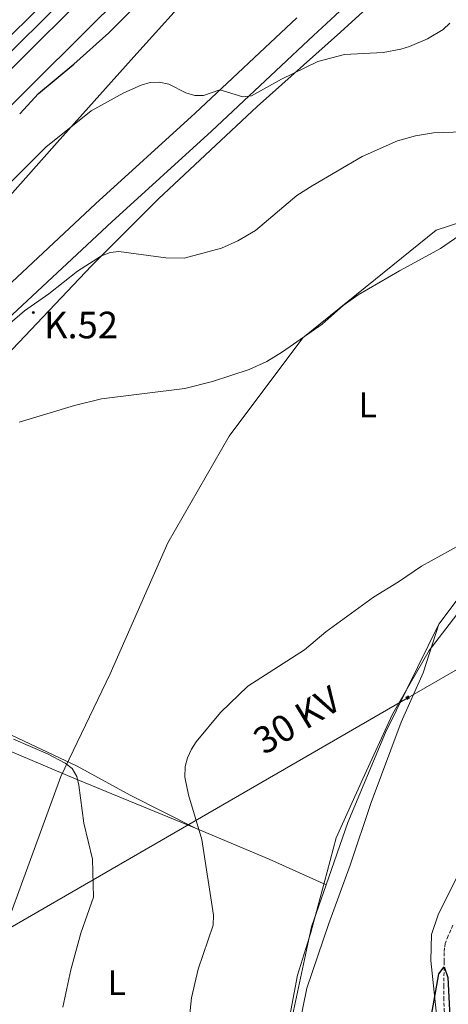
# Model space of a CAD drawing. Units: metres. Extents: x 565793 to 570277, y 4712156 to 4715170.
# Drawn here: x 569696 to 569817, y 4714238 to 4714515 of the extents above; entities that cross this region are included whole.
import ezdxf
from ezdxf.enums import TextEntityAlignment as Align

# ---------------------------------------------------------------- set-up
doc = ezdxf.new("R2010")
doc.units = ezdxf.units.M
doc.header["$MEASUREMENT"] = 0
doc.linetypes.add('TRAZOSX2', pattern=[1.5, 1, -0.5])
for name, color, linetype, lineweight in [('Carátula', 7, 'Continuous', 5), ('Level 1', 19, 'Continuous', 0), ('Level 11', 142, 'TRAZOSX2', 13), ('Level 13', 5, 'Continuous', 0), ('Level 20', 19, 'Continuous', 0), ('Level 21', 19, 'Continuous', 0), ('Level 32', 19, 'Continuous', 0), ('Level 36', 19, 'Continuous', 40), ('Level 37', 92, 'Continuous', 0), ('Level 4', 36, 'Continuous', 30), ('Level 44', 19, 'Continuous', 0), ('Level 5', 36, 'Continuous', 0), ('Level 54', 13, 'Continuous', 0)]:
    doc.layers.add(name, color=color, linetype=linetype, lineweight=lineweight)
doc.styles.add('Arial', font='ARIAL.TTF', dxfattribs={"height": 0.2})

# ---------------------------------------------------------------- blocks, each defined once
blk = doc.blocks.new('5TME')
at = {"layer": 'Carátula', "color": 250, "linetype": 'Continuous', "lineweight": 5}
for p, q in [((3.7, 3.8), (-3.7, -3.8)), ((-3.7, 3.7), (3.8, -3.8))]:
    blk.add_line(p, q, dxfattribs=at)
at = {"layer": 'Carátula', "color": 250, "linetype": 'Continuous', "lineweight": 5, "flags": 128}
blk.add_lwpolyline([(-3.7, -3.8), (3.8, -3.8), (3.8, 3.7), (-3.7, 3.7), (-3.7, -3.8)], dxfattribs=at)
blk = doc.blocks.new('5HITCA')
at = {"layer": 'Carátula', "linetype": 'Continuous', "lineweight": 5}
h = blk.add_hatch(color=1, dxfattribs=at)
edge = h.paths.add_edge_path()
edge.add_arc((0, 0), 3.1, 0.0011, 360.0011)
at = {"layer": 'Carátula', "color": 250, "linetype": 'Continuous', "lineweight": 5}
blk.add_circle((0, 0, 0), 3.1, dxfattribs=at)

msp = doc.modelspace()

# ---------------------------------------------------------------- linework, layer by layer
at = {"layer": 'Level 1', "color": 19, "linetype": 'Continuous', "lineweight": 0, "ltscale": 0.5}
for points in [[(569381.85, 4713917.93, 482.5), (569510.19, 4714027.33, 475.87), (569544.67, 4714069.18, 477.02), (569553.7, 4714080.61, 477.32), (569597.4, 4714135.9, 480.19), (569646.74, 4714199.79, 491.1), (569659.37, 4714216.14, 492.52), (569691.81, 4714257.98, 488.1), (569698.64, 4714276.69, 487.23), (569707.95, 4714302.16, 485.1), (569721.85, 4714331.08, 482.03), (569738.01, 4714368.01, 482.53), (569755.34, 4714398.09, 483.95), (569776, 4714425.77, 485), (569801.39, 4714446.23, 485.34), (569813.58, 4714456.07, 485.77), (569821.34, 4714458.65, 485.48), (569828.2, 4714461.86, 485.48), (569849.88, 4714486.74, 488.13), (569876.66, 4714578.51, 490.04), (569895.04, 4714610.27, 491.36)], [(569711.23, 4714082.87, 475.04), (569718.83, 4714091.15, 476.86), (569730.03, 4714102.34, 477.44), (569739.13, 4714108.22, 476.49), (569753.17, 4714156.74, 478.38), (569759.12, 4714175.9, 478.75), (569760.84, 4714181.43, 478.81), (569766.44, 4714203.74, 478.73), (569771.44, 4714229.73, 479.23), (569774.56, 4714246.22, 479.16), (569778.26, 4714258.25, 478.91), (569782.87, 4714275.33, 479.07), (569785.44, 4714284.86, 479.08), (569792.88, 4714301.55, 479.37), (569801.23, 4714319.77, 479.76), (569811.62, 4714337.7, 479.58), (569824.02, 4714353.97, 479.93)]]:
    msp.add_polyline3d(points, dxfattribs=at)
at = {"layer": 'Level 11', "color": 142, "linetype": 'TRAZOSX2', "lineweight": 13}
msp.add_polyline3d([(569818.24, 4714260.31, 475.29), (569816.94, 4714257.29, 475.09), (569816.32, 4714255.74, 475.02), (569816.12, 4714255.13, 475), (569815.89, 4714253.87, 474.96), (569815.81, 4714252.58, 474.93), (569815.82, 4714250, 474.85), (569815.68, 4714243.25, 474.66), (569815.68, 4714239.88, 474.56), (569815.83, 4714236.51, 474.46), (569815.99, 4714234.84, 474.41), (569816.8, 4714227.97, 474.26), (569817.94, 4714218.82, 474.11)], dxfattribs=at)
at = {"layer": 'Level 13', "color": 5, "linetype": 'Continuous', "lineweight": 0, "ltscale": 0.5}
msp.add_polyline3d([(569452.88, 4714257.88, 490.1), (569492.78, 4714299.97, 491.98), (569535.33, 4714344.87, 493.91), (569550.06, 4714360.25, 494.56), (569579.72, 4714390.82, 495.79), (569606.77, 4714418.72, 496.75), (569620.33, 4714432.63, 497.24), (569634.68, 4714447.19, 497.81), (569653.91, 4714466.49, 498.59), (569663.55, 4714476.12, 498.93), (569695.37, 4714507.88, 499.98), (569711.35, 4714523.69, 500.5), (569757.24, 4714568.67, 502.02), (569769.26, 4714580.52, 502.33), (569785.29, 4714596.32, 502.63), (569793.32, 4714604.2, 502.8), (569808.26, 4714618.67, 503.21), (569838.31, 4714647.43, 504.01)], dxfattribs=at)
at = {"layer": 'Level 20', "color": 19, "linetype": 'Continuous', "lineweight": 0, "ltscale": 0.5}
msp.add_polyline3d([(569928.58, 4714697.13, 499.84), (569927.79, 4714680.45, 498.52), (569907.38, 4714658.98, 497.43), (569883.68, 4714634.29, 495.88), (569863.13, 4714613.49, 494.4), (569848.74, 4714616.04, 496.04), (569845.97, 4714613.64, 495.81), (569848.62, 4714601.23, 494.1), (569830.45, 4714582.09, 494.82), (569803.68, 4714579.73, 500.76), (569796.65, 4714572.7, 503.44), (569786.62, 4714562.22, 504.26), (569775.83, 4714551.73, 502.35), (569758.39, 4714535.71, 500.76), (569745.96, 4714524.41, 499.34), (569729.29, 4714505.87, 497.17), (569706.85, 4714480.81, 495.35), (569686.94, 4714458.38, 493.67), (569669.22, 4714438.42, 492.22), (569659.71, 4714427.83, 491.89), (569645.47, 4714412.33, 488.65)], dxfattribs=at)
at = {"layer": 'Level 21', "color": 19, "linetype": 'Continuous', "lineweight": 13}
for points in [[(569618.72, 4714425.8, 497.81), (569642.26, 4714449.89, 498.72), (569654.43, 4714462.16, 499.17), (569695.74, 4714503.29, 500.57), (569733.47, 4714540.93, 501.72), (569747, 4714554.28, 502.11), (569774.24, 4714580.79, 502.86), (569796.54, 4714602.48, 503.35), (569807.74, 4714613.27, 503.59), (569843.35, 4714647.36, 504.56), (569873.85, 4714676.56, 505.16), (569885.45, 4714687.6, 505.4), (569908.76, 4714709.54, 505.89), (569929.17, 4714728.65, 506.33), (569939.4, 4714738.17, 506.5), (569969.43, 4714766.02, 506.86), (569992.98, 4714787.81, 507.14), (570004.81, 4714798.65, 507.28), (570024.5, 4714816.49, 507.55), (570034.38, 4714825.38, 507.64), (570068.61, 4714856.2, 507.83), (570090.06, 4714875.61, 508.19)], [(569624.57, 4714421.39, 497.83), (569647.43, 4714444.79, 498.72), (569659.58, 4714457.04, 499.17), (569700.87, 4714498.14, 500.57), (569738.58, 4714535.76, 501.72), (569752.1, 4714549.09, 502.11), (569779.31, 4714575.59, 502.86), (569801.59, 4714597.25, 503.35), (569812.78, 4714608.04, 503.59), (569848.38, 4714642.11, 504.56), (569878.86, 4714671.3, 505.16), (569890.45, 4714682.32, 505.4), (569913.74, 4714704.25, 505.89), (569934.13, 4714723.33, 506.33), (569944.35, 4714732.85, 506.5), (569974.36, 4714760.68, 506.86), (569997.89, 4714782.45, 507.14), (570009.71, 4714793.29, 507.28), (570029.38, 4714811.1, 507.55), (570039.24, 4714819.99, 507.64), (570073.48, 4714850.8, 507.83), (570090.16, 4714865.83, 508.11)], [(569613.5, 4714430.12, 497.54), (569613.52, 4714430.14, 497.54), (569648.19, 4714465.23, 498.63), (569656.46, 4714473.6, 499), (569667.49, 4714484.74, 499.61), (569673.02, 4714490.29, 499.84), (569684.79, 4714502.02, 500.19), (569708.42, 4714525.42, 500.87), (569734.81, 4714551.6, 501.73), (569748.07, 4714564.65, 502.14), (569761.87, 4714578.1, 502.44), (569780.33, 4714595.99, 502.73), (569789.56, 4714604.93, 502.92), (569824.74, 4714639.01, 504.01), (569841.72, 4714655.33, 504.43), (569853.09, 4714666.16, 504.69), (569875.89, 4714687.77, 505.16), (569911.24, 4714721.07, 505.82), (569928.97, 4714737.66, 506.13), (569945.15, 4714752.71, 506.4), (569977.6, 4714782.72, 506.92), (570006.6, 4714809.4, 507.36)], [(569671.12, 4714411.14, 489.8), (569673.65, 4714413.29, 489.98), (569674.88, 4714414.41, 490.06), (569681.38, 4714420.37, 490.38), (569690.02, 4714428.32, 490.78), (569694.32, 4714432.32, 491.02), (569722.31, 4714458.46, 492.78), (569750.36, 4714484.05, 494.41), (569779.06, 4714510.92, 496.23), (569785.14, 4714516.56, 496.52), (569789.2, 4714520.32, 496.64), (569797.32, 4714527.83, 496.71), (569802.62, 4714532.67, 496.65), (569809.7, 4714539.12, 496.48), (569813.22, 4714542.36, 496.35), (569830.51, 4714558.39, 495.56)], [(569689.64, 4714437.37, 491.02), (569717.64, 4714463.52, 492.78), (569745.69, 4714489.1, 494.41), (569774.37, 4714515.95, 496.23)]]:
    msp.add_polyline3d(points, dxfattribs=at)
at = {"layer": 'Level 32', "color": 6, "linetype": 'Continuous', "lineweight": 0, "ltscale": 0.5}
msp.add_polyline3d([(570093.95, 4714489.74, 492.54), (569967.14, 4714417.57, 483.76), (569805.56, 4714324.39, 479.31), (569643.28, 4714230.45, 494.76), (569405.51, 4714093.79, 482.01), (569268.91, 4713874.06, 479.3), (569001.3, 4713855.2, 473.14), (568877.69, 4713739.92, 482.84), (568724.5, 4713637.2, 471.4), (568543.31, 4713515.71, 457.74), (568373.94, 4713403.14, 454.89), (568175, 4713269.95, 450.92), (567964.17, 4713128.86, 451.46), (567802.98, 4713021.01, 446.13), (567641.46, 4712912.83, 440.79), (567457.78, 4712789.78, 441.59), (567297.4, 4712682.78, 445.11), (567135.96, 4712575.08, 446.2), (567117.85, 4712562.9, 446.19)], dxfattribs=at)
at = {"layer": 'Level 36', "color": 92, "linetype": 'Continuous', "lineweight": 0}
for points in [[(569825.9, 4714546.73, 495.06), (569808.56, 4714532.03, 497.04), (569786.65, 4714511.89, 496.38), (569763.14, 4714490.94, 493.98), (569735.41, 4714464.98, 492.66), (569716.54, 4714446.03, 490.19), (569692.61, 4714420.78, 486.64), (569664.26, 4714395.96, 485.49), (569640.54, 4714375.13, 485.08), (569625.23, 4714361, 485.74), (569617.74, 4714355.15, 486.64), (569616.16, 4714352.23, 486.64), (569617.04, 4714349.75, 486.64), (569618.64, 4714348.23, 486.48), (569629.29, 4714343.84, 486.81), (569660.77, 4714329.48, 485.57), (569712.5, 4714305.07, 482.68), (569727.41, 4714296.93, 481.86), (569745.82, 4714287.62, 480.21)], [(569814.31, 4714345.13, 479.96), (569829.22, 4714364.94, 480.04), (569841.85, 4714376.31, 480.37), (569848.78, 4714382.08, 480.54), (569854.29, 4714386.03, 480.87), (569861.27, 4714387.5, 480.68)], [(569814.31, 4714345.13, 479.96), (569809.89, 4714331.37, 479.05), (569803.68, 4714317.47, 478.8), (569795.28, 4714294.81, 477.9), (569789.35, 4714277.24, 477.16), (569783.35, 4714260.78, 476.91), (569777.16, 4714242.55, 476.91), (569773.85, 4714226.41, 476.91)], [(569782.58, 4714271.69, 479.05), (569788.7, 4714289.24, 479.05), (569799.33, 4714314.57, 479.71), (569814.31, 4714345.13, 479.96)], [(569745.82, 4714287.62, 480.21), (569728.64, 4714294.65, 482.27), (569711.56, 4714301.67, 484.91), (569687.43, 4714311.91, 486.06), (569651.96, 4714328.46, 488.13), (569649.61, 4714329.5, 488.17)], [(569745.82, 4714287.62, 480.21), (569766.58, 4714278.87, 479.38), (569782.58, 4714271.69, 479.05)], [(569817.18, 4714202.62, 474.43), (569813.94, 4714232.49, 475.34), (569812.02, 4714250.32, 476), (569812.26, 4714257.63, 476.58), (569814.07, 4714263.2, 476.82), (569819.84, 4714274.79, 477.16)], [(569738.02, 4714112.67, 477.33), (569739.21, 4714115.95, 478.14), (569741.71, 4714124.26, 478.06), (569749.88, 4714146.94, 478.23), (569756.96, 4714169.78, 478.72), (569764.15, 4714197.49, 479.3), (569772, 4714229.6, 479.22), (569778.43, 4714259.79, 479.05), (569782.58, 4714271.69, 479.05)]]:
    msp.add_polyline3d(points, dxfattribs=at)
at = {"layer": 'Level 4', "color": 36, "linetype": 'Continuous', "lineweight": 30}
for points in [[(569696.36, 4714488.9, 500), (569701.69, 4714494.61, 500), (569711.54, 4714502.86, 500), (569721.4, 4714511.69, 500), (569732.99, 4714523.34, 500)], [(569811.97, 4714233.35, 475), (569814.31, 4714246.6, 475), (569815.79, 4714248.54, 475), (569816.84, 4714245.55, 475), (569817.58, 4714230.81, 475)]]:
    msp.add_polyline3d(points, dxfattribs=at)
at = {"layer": 'Level 5', "color": 36, "linetype": 'Continuous', "lineweight": 0}
for points in [[(569682.45, 4714458.34, 495), (569703.7, 4714479.45, 495), (569716.5, 4714489.75, 495), (569725.61, 4714494.85, 495), (569730.51, 4714496.93, 495), (569733.08, 4714497.67, 495), (569735.58, 4714497.77, 495), (569738.33, 4714497.29, 495), (569743.07, 4714494.78, 495), (569745.59, 4714494.05, 495), (569748.09, 4714494.1, 495), (569752.67, 4714495.68, 495), (569759.15, 4714493.64, 495), (569761.6, 4714493.94, 495), (569770.03, 4714498.64, 495), (569780.25, 4714503.61, 495), (569787.73, 4714505.6, 495), (569798.61, 4714506.18, 495), (569803.56, 4714507.09, 495), (569806.04, 4714507.83, 495), (569811.1, 4714510.03, 495), (569815.5, 4714512.69, 495), (569817.41, 4714514.43, 495)], [(569687.69, 4714424.81, 490), (569697.66, 4714433.42, 490), (569704.59, 4714438.14, 490), (569712.62, 4714444.52, 490), (569719.33, 4714448.87, 490), (569721.78, 4714449.8, 490), (569724.26, 4714450.08, 490), (569737.44, 4714448.27, 490), (569742.6, 4714448.23, 490), (569753.14, 4714451.04, 490), (569757.69, 4714453.11, 490), (569762.69, 4714456.01, 490), (569774.36, 4714465.85, 490), (569778.61, 4714468.58, 490), (569792.73, 4714476.87, 490), (569802.66, 4714481.26, 490), (569807.74, 4714482.68, 490), (569812.82, 4714483.53, 490), (569821.17, 4714483.84, 490)], [(569696.23, 4714402, 485), (569711.77, 4714406.67, 485), (569719.36, 4714408.57, 485), (569742.79, 4714411.46, 485), (569750.61, 4714413.5, 485), (569760.93, 4714416.85, 485), (569765.87, 4714419.12, 485), (569770.28, 4714421.81, 485), (569781.44, 4714429.63, 485), (569787.34, 4714434.92, 485), (569791.63, 4714437.9, 485), (569803.22, 4714444.7, 485), (569814.74, 4714450.96, 485), (569821.15, 4714455.38, 485)], [(569743.89, 4714231.73, 480), (569744.69, 4714239.85, 480), (569746.58, 4714247.87, 480), (569750.77, 4714260.32, 480), (569750.88, 4714263.07, 480), (569747.62, 4714284.42, 480), (569743.83, 4714297.03, 480), (569742.81, 4714301.96, 480), (569742.9, 4714305, 480), (569743.54, 4714307.41, 480), (569744.66, 4714309.87, 480), (569746.03, 4714311.97, 480), (569752.82, 4714320.19, 480), (569760.57, 4714327.67, 480), (569776.5, 4714337.91, 480), (569782.53, 4714342.97, 480), (569795.87, 4714352.73, 480), (569802.99, 4714357.06, 480), (569809.39, 4714361.43, 480), (569825.72, 4714370.43, 480)], [(569708.47, 4714237.23, 485), (569710.78, 4714247.68, 485), (569713.55, 4714258.01, 485), (569717.13, 4714268.18, 485), (569716.83, 4714278.92, 485), (569714.39, 4714289.06, 485), (569712.99, 4714299.75, 485), (569712.4, 4714302.18, 485), (569711.12, 4714304.44, 485), (569709.13, 4714305.9, 485), (569704.19, 4714308.53, 485), (569694.61, 4714312.7, 485)]]:
    msp.add_polyline3d(points, dxfattribs=at)
at = {"layer": 'Level 54', "color": 135, "linetype": 'Continuous', "lineweight": 0}
for points in [[(569848.38, 4714642.11, 504.56), (569812.78, 4714608.04, 503.59), (569801.59, 4714597.25, 503.35), (569779.31, 4714575.59, 502.86), (569752.1, 4714549.09, 502.11), (569738.58, 4714535.76, 501.72), (569700.87, 4714498.14, 500.57), (569659.58, 4714457.04, 499.17), (569647.43, 4714444.79, 498.72), (569624.57, 4714421.39, 497.83), (569624.57, 4714421.39, 497.83), (569621.64, 4714423.6, 497.82), (569618.72, 4714425.8, 497.81), (569642.26, 4714449.89, 498.72), (569654.43, 4714462.16, 499.17), (569695.74, 4714503.29, 500.57), (569733.47, 4714540.93, 501.72), (569747, 4714554.28, 502.11), (569774.24, 4714580.79, 502.86), (569796.54, 4714602.48, 503.35), (569807.74, 4714613.27, 503.59), (569843.35, 4714647.36, 504.56)], [(569708.42, 4714525.42, 500.87), (569684.79, 4714502.02, 500.19), (569673.02, 4714490.29, 499.84), (569667.49, 4714484.74, 499.61), (569656.46, 4714473.6, 499), (569648.19, 4714465.23, 498.63), (569613.52, 4714430.14, 497.54), (569613.5, 4714430.12, 497.54), (569613.5, 4714430.12, 497.54), (569610.71, 4714432.47, 497.53), (569607.92, 4714434.81, 497.53), (569608.34, 4714435.24, 497.54), (569643.02, 4714470.34, 498.63), (569651.3, 4714478.72, 499), (569662.34, 4714489.87, 499.61), (569667.88, 4714495.43, 499.84), (569679.66, 4714507.17, 500.19), (569703.3, 4714530.58, 500.87)]]:
    msp.add_polyline3d(points, dxfattribs=at)
at = {"layer": 'Level 54', "color": 13, "linetype": 'Continuous', "lineweight": 0}
for points in [[(569689.64, 4714437.37, 491.02), (569717.64, 4714463.52, 492.78), (569745.69, 4714489.1, 494.41), (569774.37, 4714515.95, 496.23)], [(569785.14, 4714516.56, 496.52), (569779.06, 4714510.92, 496.23), (569750.36, 4714484.05, 494.41), (569722.31, 4714458.46, 492.78), (569694.32, 4714432.32, 491.02)]]:
    msp.add_polyline3d(points, dxfattribs=at)

# ---------------------------------------------------------------- block references
at = {"layer": 'Level 21', "color": 19, "linetype": 'Continuous', "lineweight": 0, "xscale": 0.09999983015004542, "yscale": 0.09999983015004542}
msp.add_blockref('5HITCA', (569700.19, 4714432.91, 489.24), dxfattribs=at)
at = {"layer": 'Level 32', "color": 19, "linetype": 'Continuous', "lineweight": 0, "xscale": 0.1000000135386495, "yscale": 0.1000000135386495, "rotation": 299.0649366379232}
msp.add_blockref('5TME', (569805.56, 4714324.4, 479.31), dxfattribs=at)

# ---------------------------------------------------------------- texts
at = {"layer": 'Level 37', "color": 92, "linetype": 'Continuous', "lineweight": 0, "style": 'Arial'}
for p in [(569794.31, 4714406.92, 483.27), (569723.66, 4714244.08, 483.28)]:
    msp.add_text('L', height=7, dxfattribs=at).set_placement(p, align=Align.MIDDLE_CENTER)
at = {"layer": 'Level 44', "color": 19, "linetype": 'Continuous', "lineweight": 0, "style": 'Arial'}
msp.add_text('K.52', height=7.5, dxfattribs=at).set_placement((569703.2, 4714423.29, 487.08), align=Align.BOTTOM_LEFT)
msp.add_text('30 KV', height=7.5, rotation=31.2642, dxfattribs=at).set_placement((569777.53, 4714312.9, 479.58), align=Align.BOTTOM_CENTER)

doc.saveas('drawing.dxf')
